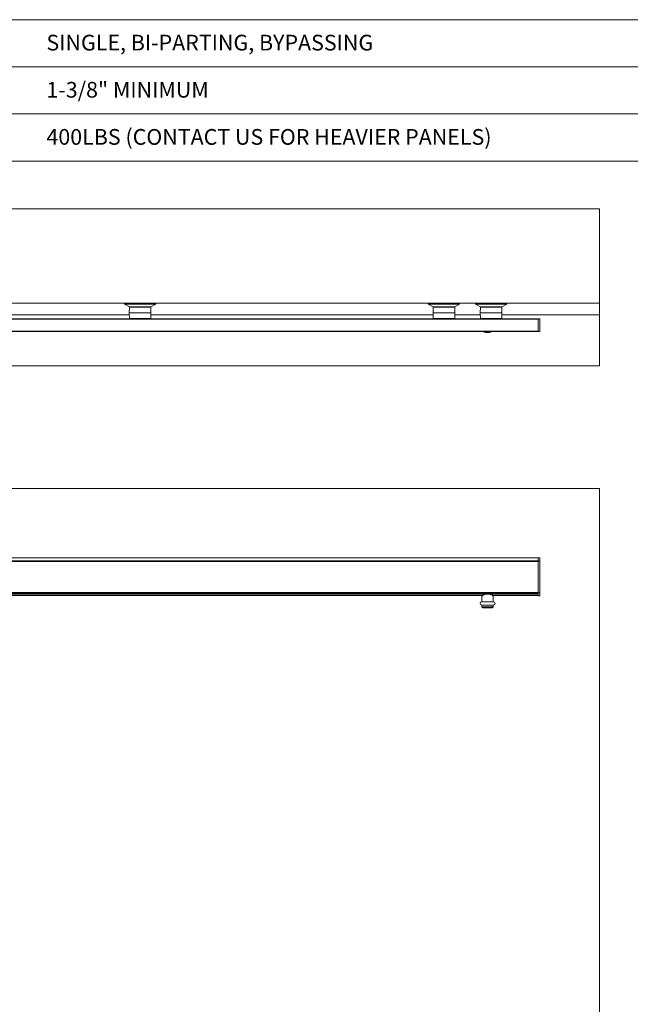
# Model space of a CAD drawing. Units: inches. Extents: x 0.3 to 16.7, y 0.2 to 10.7.
# Drawn here: x 6.4 to 9.6, y 5.4 to 10.7 of the extents above; entities that cross this region are included whole.
import ezdxf

# ---------------------------------------------------------------- set-up
doc = ezdxf.new("R2010")
doc.units = ezdxf.units.IN
doc.header["$MEASUREMENT"] = 0
doc.styles.add('SLDTEXTSTYLE0', font='TXT', dxfattribs={"width": 0.75})

msp = doc.modelspace()

# ---------------------------------------------------------------- linework, layer by layer
at = {"color": 7, "linetype": 'Continuous', "lineweight": 0}
for p, q in [((0.3299, 10.6701), (16.6701, 10.6701)), ((5.3299, 10.4201), (10.3299, 10.4201)), ((10.3299, 10.1701), (5.3299, 10.1701)), ((5.3299, 9.9201), (14.1701, 9.9201)), ((9.4323, 9.6673), (2.6823, 9.6673)), ((9.4323, 9.1673), (9.4323, 9.6673)), ((9.4323, 9.1673), (2.6823, 9.1673)), ((6.9133, 9.1673), (6.9134, 9.161)), ((6.9137, 9.1604), (6.9396, 9.1465)), ((6.9397, 9.1458), (6.9392, 9.1152)), ((7.0533, 9.1465), (6.9399, 9.1465)), ((7.054, 9.1152), (7.0535, 9.1458)), ((7.0536, 9.1465), (7.0795, 9.1604)), ((7.0798, 9.161), (7.0799, 9.1673)), ((8.5244, 9.1673), (8.5245, 9.161)), ((8.5248, 9.1604), (8.5507, 9.1465)), ((8.5508, 9.1458), (8.5503, 9.1152)), ((8.6644, 9.1465), (8.551, 9.1465)), ((8.6651, 9.1152), (8.6646, 9.1458)), ((8.6647, 9.1465), (8.6906, 9.1604)), ((8.6909, 9.161), (8.6911, 9.1673)), ((8.7744, 9.1673), (8.7745, 9.161)), ((8.7748, 9.1604), (8.8007, 9.1465)), ((8.8008, 9.1458), (8.8003, 9.1152)), ((8.9144, 9.1465), (8.801, 9.1465)), ((8.9151, 9.1152), (8.9146, 9.1458)), ((8.9147, 9.1465), (8.9406, 9.1604)), ((8.9409, 9.161), (8.9411, 9.1673)), ((9.4323, 9.1048), (9.4323, 9.1673)), ((6.9394, 9.1048), (6.099, 9.1048)), ((6.9392, 9.1152), (6.9397, 9.0846)), ((6.9392, 9.1152), (7.054, 9.1152)), ((7.0535, 9.0846), (7.054, 9.1152)), ((8.5505, 9.1048), (7.0538, 9.1048)), ((8.5503, 9.1152), (8.5508, 9.0846)), ((8.5503, 9.1152), (8.6651, 9.1152)), ((8.6646, 9.0846), (8.6651, 9.1152)), ((8.8005, 9.1048), (8.665, 9.1048)), ((8.8003, 9.1152), (8.8008, 9.0846)), ((8.8003, 9.1152), (8.9151, 9.1152)), ((8.9146, 9.0846), (8.9151, 9.1152)), ((9.4323, 9.1048), (8.915, 9.1048)), ((9.4323, 9.1048), (9.4323, 8.834)), ((3.2744, 9.084), (9.1077, 9.084)), ((3.2744, 9.0831), (9.1077, 9.0831)), ((9.1077, 9.0825), (3.2744, 9.0825)), ((3.2744, 9.0823), (9.1077, 9.0823)), ((9.1077, 9.084), (9.1165, 9.084)), ((9.1077, 9.084), (9.1077, 9.0823)), ((9.1077, 9.0179), (9.1077, 9.0823)), ((9.1077, 9.0823), (9.1077, 9.0823)), ((9.1165, 9.084), (9.1165, 9.0163)), ((6.004, 9.0178), (9.1077, 9.0178)), ((6.004, 9.016), (9.1077, 9.016)), ((9.1077, 9.0179), (9.1077, 9.0163)), ((9.1077, 9.0179), (9.1077, 9.0179)), ((9.1077, 9.0163), (9.1165, 9.0163)), ((9.1077, 9.016), (9.1077, 9.0163)), ((9.4323, 8.834), (2.6823, 8.834)), ((9.4323, 8.1829), (2.6823, 8.1829)), ((9.4323, 1.2142), (9.4323, 8.1829)), ((9.1077, 7.8149), (6.004, 7.8149)), ((6.004, 7.7984), (9.1077, 7.7984)), ((6.004, 7.7975), (9.1077, 7.7975)), ((9.1165, 7.8149), (9.1077, 7.8149)), ((9.1077, 7.7997), (9.1077, 7.8149)), ((9.1077, 7.7997), (9.1077, 7.7975)), ((9.1077, 7.7997), (9.1077, 7.7997)), ((9.1077, 7.7975), (9.1077, 7.7973)), ((9.1077, 7.7975), (9.1165, 7.7975)), ((9.1077, 7.7967), (9.1077, 7.7973)), ((9.1077, 7.6315), (9.1077, 7.7967)), ((9.1165, 7.8149), (9.1165, 7.7975)), ((9.1165, 7.7975), (9.1165, 7.6309)), ((6.004, 7.6277), (9.1077, 7.6277)), ((9.1077, 7.631), (9.1077, 7.6315)), ((9.1077, 7.6283), (9.1077, 7.631)), ((9.1077, 7.6309), (9.1165, 7.6309)), ((9.1077, 7.6283), (9.1077, 7.6239)), ((9.1077, 7.6283), (9.1077, 7.6283)), ((9.1165, 7.6309), (9.1165, 7.6135)), ((6.004, 7.6153), (8.8116, 7.6153)), ((8.87, 7.5825), (8.8077, 7.5825)), ((8.809, 7.6135), (8.809, 7.5831)), ((8.8522, 7.6232), (8.8255, 7.6232)), ((8.8661, 7.6153), (9.1077, 7.6153)), ((8.8687, 7.5831), (8.8687, 7.6135)), ((9.1077, 7.6239), (9.1077, 7.6239)), ((9.1077, 7.6153), (9.1077, 7.6239)), ((9.1077, 7.6153), (9.1077, 7.6135)), ((9.1077, 7.6153), (9.1077, 7.6153)), ((9.1077, 7.6135), (9.1165, 7.6135)), ((8.8077, 7.565), (8.87, 7.565)), ((8.809, 7.5644), (8.809, 7.5555)), ((8.809, 7.5555), (8.8142, 7.5503)), ((8.8687, 7.5555), (8.809, 7.5555)), ((8.8635, 7.5503), (8.8142, 7.5503)), ((8.8635, 7.5503), (8.8687, 7.5555)), ((8.8687, 7.5555), (8.8687, 7.5644))]:
    msp.add_line(p, q, dxfattribs=at)
at = {"color": 8, "linetype": 'Continuous', "lineweight": 0}
for p, q in [((6.9134, 9.161), (7.0798, 9.161)), ((7.0795, 9.1604), (6.9137, 9.1604)), ((6.9396, 9.1465), (7.0536, 9.1465)), ((7.0535, 9.1458), (6.9397, 9.1458)), ((8.5245, 9.161), (8.6909, 9.161)), ((8.6906, 9.1604), (8.5248, 9.1604)), ((8.5507, 9.1465), (8.6647, 9.1465)), ((8.6646, 9.1458), (8.5508, 9.1458)), ((8.7745, 9.161), (8.9409, 9.161)), ((8.9406, 9.1604), (8.7748, 9.1604)), ((8.8007, 9.1465), (8.9147, 9.1465)), ((8.9146, 9.1458), (8.8008, 9.1458)), ((6.9397, 9.0846), (7.0492, 9.0846)), ((7.0492, 9.0846), (7.0535, 9.0846)), ((8.5508, 9.0846), (8.6603, 9.0846)), ((8.6603, 9.0846), (8.6646, 9.0846)), ((8.8008, 9.0846), (8.9103, 9.0846)), ((8.9103, 9.0846), (8.9146, 9.0846)), ((6.004, 9.0179), (9.1077, 9.0179)), ((6.004, 9.0168), (9.1077, 9.0168)), ((6.004, 7.7997), (9.1077, 7.7997)), ((6.004, 7.7981), (9.1077, 7.7981)), ((6.004, 7.7967), (9.1077, 7.7967)), ((6.004, 7.6315), (9.1077, 7.6315)), ((6.004, 7.631), (9.1077, 7.631)), ((6.004, 7.6283), (9.1077, 7.6283)), ((6.004, 7.6248), (9.1077, 7.6248)), ((6.004, 7.6239), (9.1077, 7.6239)), ((6.004, 7.6153), (8.8116, 7.6153)), ((8.809, 7.5831), (8.8389, 7.5831)), ((8.8389, 7.5831), (8.8687, 7.5831)), ((8.8661, 7.6153), (9.1077, 7.6153)), ((8.8389, 7.5644), (8.809, 7.5644)), ((8.8687, 7.5644), (8.8389, 7.5644))]:
    msp.add_line(p, q, dxfattribs=at)
at = {"color": 7, "linetype": 'Continuous', "lineweight": 0}
for centre, radius, start, end in [((6.9141, 9.161), 0.000667, 181, 241.7287), ((6.9399, 9.1471), 0.000667, 241.7287, 270), ((6.9404, 9.1458), 0.000667, 90, 179), ((7.0528, 9.1458), 0.000667, 1, 90), ((7.0533, 9.1471), 0.000667, 270, 298.2713), ((7.0792, 9.161), 0.000667, 298.2713, 359), ((8.5252, 9.161), 0.000667, 181, 241.7287), ((8.551, 9.1471), 0.000667, 241.7287, 270), ((8.5515, 9.1458), 0.000667, 90, 179), ((8.6639, 9.1458), 0.000667, 1, 90), ((8.6644, 9.1471), 0.000667, 270, 298.2713), ((8.6903, 9.161), 0.000667, 298.2713, 359), ((8.7752, 9.161), 0.000667, 181, 241.7287), ((8.801, 9.1471), 0.000667, 241.7287, 270), ((8.8015, 9.1458), 0.000667, 90, 179), ((8.9139, 9.1458), 0.000667, 1, 90), ((8.9144, 9.1471), 0.000667, 270, 298.2713), ((8.9403, 9.161), 0.000667, 298.2713, 359), ((6.9404, 9.0846), 0.000667, 181, 270), ((7.0528, 9.0846), 0.000667, 270, 359), ((8.5515, 9.0846), 0.000667, 181, 270), ((8.6639, 9.0846), 0.000667, 270, 359), ((8.8015, 9.0846), 0.000667, 181, 270), ((8.9139, 9.0846), 0.000667, 270, 359), ((8.8389, 9.0501), 0.0399, 238.7903, 270), ((8.8389, 9.0501), 0.0399, 270, 301.2097), ((8.8077, 7.5737), 0.00875, 90, 270), ((8.8098, 7.5831), 0.000833, 180, 226.4665), ((8.8679, 7.5831), 0.000833, 313.5335, 0), ((8.87, 7.5737), 0.00875, 270, 90), ((8.8098, 7.5644), 0.000833, 133.5335, 180), ((8.8679, 7.5644), 0.000833, 0, 46.4665)]:
    msp.add_arc(centre, radius, start, end, dxfattribs=at)
for points, knots in [([(8.8255, 7.6232), (8.824, 7.6225), (8.8208, 7.6211), (8.8169, 7.6188), (8.8136, 7.6167), (8.8112, 7.6151), (8.8098, 7.6141), (8.8091, 7.6135), (8.8091, 7.6135), (8.809, 7.6135)], [0, 0, 0, 0, 0.16438, 0.333499, 0.497866, 0.667877, 0.7901, 0.915723, 1, 1, 1, 1]), ([(8.8687, 7.6135), (8.8687, 7.6135), (8.8688, 7.6135), (8.8683, 7.6138), (8.8673, 7.6145), (8.8657, 7.6156), (8.8636, 7.617), (8.8607, 7.6189), (8.857, 7.621), (8.8538, 7.6225), (8.8522, 7.6232)], [0, 0, 0, 0, 0.038024, 0.164217, 0.281398, 0.401452, 0.529872, 0.660984, 0.828067, 1, 1, 1, 1])]:
    msp.add_open_spline(points, degree=3, knots=knots, dxfattribs=at)

# ---------------------------------------------------------------- texts
at = {"color": 7, "linetype": 'Continuous', "lineweight": 0, "char_height": 0.083333, "attachment_point": 1, "style": 'SLDTEXTSTYLE0'}
for s, insert in [('SINGLE, BI-PARTING, BYPASSING', (6.5, 10.5901)), ('1-3/8" MINIMUM', (6.5, 10.3401)), ('400LBS (CONTACT US FOR HEAVIER PANELS)', (6.5, 10.0901))]:
    msp.add_mtext(s, dxfattribs=dict(at, insert=insert))

doc.saveas('drawing.dxf')
